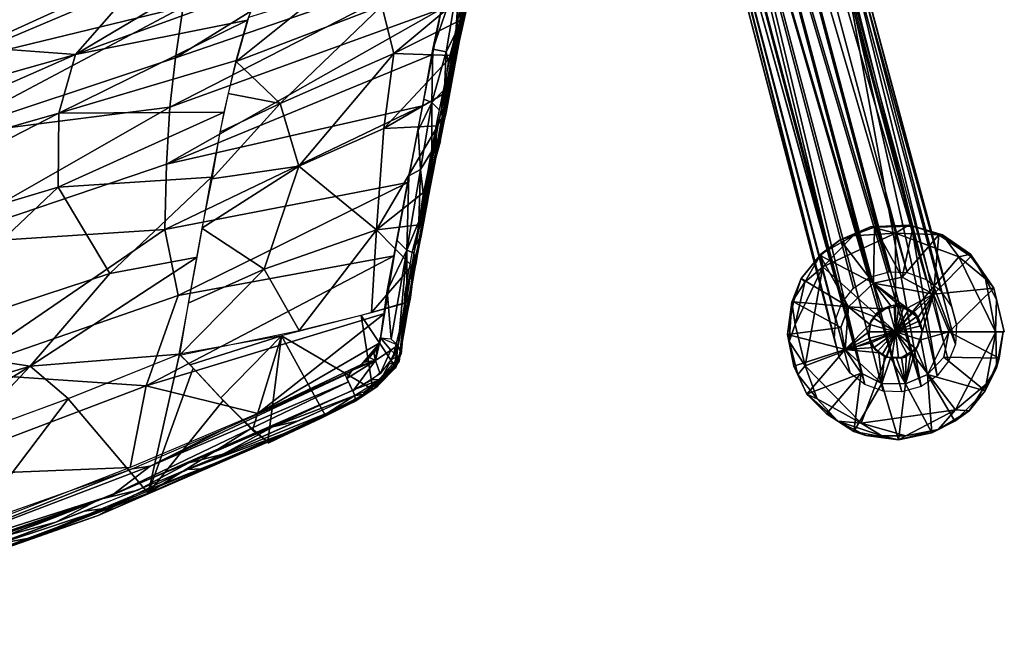
# Model space of a CAD drawing. Extents: x -271 to 271, y -1248 to -693.
# Drawn here: x 159 to 271, y -1228 to -1158 of the extents above; entities that cross this region are included whole.
import ezdxf

# ---------------------------------------------------------------- set-up
doc = ezdxf.new("R2010")
doc.units = 0
doc.header["$MEASUREMENT"] = 0

msp = doc.modelspace()

# ---------------------------------------------------------------- linework, layer by layer
for points in [[(260.07, -1186.91, 591.53), (238.82, -1107.35, 991.23), (237.13, -1108.48, 983.85)], [(262.23, -1187.7, 591.79), (240.62, -1107.35, 996.57), (238.82, -1107.35, 991.23)], [(260.07, -1186.91, 591.53), (262.23, -1187.7, 591.79), (238.82, -1107.35, 991.23)], [(262.23, -1187.7, 591.79), (243.05, -1111.43, 984.71), (240.62, -1107.35, 996.57)], [(255.84, -1187.43, 591.41), (234.96, -1108.83, 983.75), (233.17, -1109.84, 983.83)], [(258.02, -1186.83, 591.4), (237.13, -1108.48, 983.85), (234.96, -1108.83, 983.75)], [(258.02, -1186.83, 591.4), (234.96, -1108.83, 983.75), (255.84, -1187.43, 591.41)], [(258.02, -1186.83, 591.4), (260.07, -1186.91, 591.53), (237.13, -1108.48, 983.85)], [(252.64, -1190.34, 591.8), (233.17, -1109.84, 983.83), (231.83, -1111.26, 984.28)], [(253.98, -1188.68, 591.55), (233.17, -1109.84, 983.83), (252.64, -1190.34, 591.8)], [(255.84, -1187.43, 591.41), (233.17, -1109.84, 983.83), (253.98, -1188.68, 591.55)], [(252.64, -1190.34, 591.8), (231.83, -1111.26, 984.28), (231.17, -1113.21, 984.03)], [(262.23, -1187.7, 591.79), (263.87, -1188.96, 592.13), (243.05, -1111.43, 984.71)], [(265.13, -1190.82, 592.55), (244.26, -1113.34, 985.57), (243.05, -1111.43, 984.71)], [(263.87, -1188.96, 592.13), (265.13, -1190.82, 592.55), (243.05, -1111.43, 984.71)], [(251.79, -1194.54, 592.57), (231.17, -1113.21, 984.03), (231.03, -1115.28, 984.96)], [(251.9, -1192.26, 592.14), (231.17, -1113.21, 984.03), (251.79, -1194.54, 592.57)], [(252.64, -1190.34, 591.8), (231.17, -1113.21, 984.03), (251.9, -1192.26, 592.14)], [(265.13, -1190.82, 592.55), (244.87, -1115.46, 985.75), (244.26, -1113.34, 985.57)], [(252.34, -1196.51, 592.99), (231.03, -1115.28, 984.96), (231.56, -1117.28, 985.73)], [(251.79, -1194.54, 592.57), (231.03, -1115.28, 984.96), (252.34, -1196.51, 592.99)], [(262.43, -1186.7, 647.38), (243.98, -1118.89, 990.2), (244.87, -1115.46, 985.75)], [(265.56, -1195.04, 593.4), (262.43, -1186.7, 647.38), (244.87, -1115.46, 985.75)], [(265.13, -1190.82, 592.55), (265.67, -1192.82, 592.97), (244.87, -1115.46, 985.75)], [(265.67, -1192.82, 592.97), (265.56, -1195.04, 593.4), (244.87, -1115.46, 985.75)], [(252.34, -1196.51, 592.99), (231.56, -1117.28, 985.73), (232.41, -1117.75, 993.97)], [(255.24, -1199.64, 593.75), (232.41, -1117.75, 993.97), (233.97, -1119.18, 994.36)], [(253.58, -1198.36, 593.41), (232.41, -1117.75, 993.97), (255.24, -1199.64, 593.75)], [(252.34, -1196.51, 592.99), (232.41, -1117.75, 993.97), (253.58, -1198.36, 593.41)], [(255.24, -1199.64, 593.75), (233.97, -1119.18, 994.36), (236.14, -1120.18, 995.26)], [(259.46, -1200.49, 594.14), (236.14, -1120.18, 995.26), (238.67, -1122.22, 987.22)], [(257.34, -1200.41, 594.01), (236.14, -1120.18, 995.26), (259.46, -1200.49, 594.14)], [(255.24, -1199.64, 593.75), (236.14, -1120.18, 995.26), (257.34, -1200.41, 594.01)], [(261.66, -1199.88, 594.13), (238.67, -1122.22, 987.22), (240.87, -1121.83, 987.51)], [(261.66, -1199.88, 594.13), (259.46, -1200.49, 594.14), (238.67, -1122.22, 987.22)], [(261.66, -1199.88, 594.13), (240.87, -1121.83, 987.51), (253.11, -1153, 820.67)], [(189.4, -1147.88, 1129.98), (165.46, -1162.1, 1186.44), (186.52, -1154.42, 1181.42)], [(174.19, -1152.14, 1120.97), (165.46, -1162.1, 1186.44), (189.4, -1147.88, 1129.98)], [(179.92, -1150.93, 1185.94), (177.72, -1156.67, 1222.17), (150.96, -1163.18, 1207)], [(151.94, -1157.31, 1166.33), (179.92, -1150.93, 1185.94), (150.96, -1163.18, 1207)], [(195.45, -1150.93, 1229.21), (208.28, -1151.65, 1259.56), (176.84, -1162.48, 1250.35)], [(177.72, -1156.67, 1222.17), (195.45, -1150.93, 1229.21), (176.84, -1162.48, 1250.35)], [(208.24, -1151.49, 1259.57), (209.17, -1152.6, 1264.2), (206.12, -1161.5, 1292.54)], [(154.91, -1157.29, 1117.82), (154.16, -1161.27, 1151.64), (174.19, -1152.14, 1120.97)], [(174.19, -1152.14, 1120.97), (154.16, -1161.27, 1151.64), (165.46, -1162.1, 1186.44)], [(208.28, -1151.65, 1259.56), (207.11, -1156.91, 1278.17), (176.17, -1168.1, 1272.06)], [(176.84, -1162.48, 1250.35), (208.28, -1151.65, 1259.56), (176.17, -1168.1, 1272.06)], [(209.17, -1152.6, 1264.2), (207.62, -1161.79, 1292.65), (206.12, -1161.5, 1292.54)], [(209.17, -1152.6, 1264.2), (208.73, -1159.64, 1284.63), (207.62, -1161.79, 1292.65)], [(209.18, -1156.68, 1274.69), (208.73, -1159.64, 1284.63), (209.17, -1152.6, 1264.2)], [(263.5, -1198.64, 593.99), (253.11, -1153, 820.67), (260.33, -1180.32, 679.3)], [(263.5, -1198.64, 593.99), (261.66, -1199.88, 594.13), (253.11, -1153, 820.67)], [(186.52, -1154.42, 1181.42), (165.46, -1162.1, 1186.44), (185.03, -1158.2, 1207.22)], [(193.04, -1155.42, 1209.83), (183.73, -1162.88, 1233.03), (200.31, -1156.56, 1238.38)], [(193.04, -1155.42, 1209.83), (185.15, -1157.91, 1205.26), (183.73, -1162.88, 1233.03)], [(200.31, -1156.56, 1238.38), (201.67, -1161.98, 1267.55), (209.86, -1155.11, 1258.91)], [(209.86, -1155.11, 1258.91), (201.67, -1161.98, 1267.55), (209.16, -1158.24, 1270.31)], [(210.33, -1155.2, 1262.98), (209.21, -1158.09, 1269.63), (208.25, -1162.94, 1285.23)], [(210.33, -1155.2, 1262.98), (208.25, -1162.94, 1285.23), (209.12, -1160.66, 1281.78)], [(210.33, -1155.2, 1262.98), (209.12, -1160.66, 1281.78), (209.7, -1157.77, 1272.19)], [(177.72, -1156.67, 1222.17), (176.84, -1162.48, 1250.35), (149.91, -1171.44, 1248.28)], [(150.96, -1163.18, 1207), (177.72, -1156.67, 1222.17), (149.91, -1171.44, 1248.28)], [(207.11, -1156.91, 1278.17), (206.06, -1162.11, 1293.83), (175.79, -1174.58, 1292.91)], [(176.17, -1168.1, 1272.06), (207.11, -1156.91, 1278.17), (175.79, -1174.58, 1292.91)], [(183.73, -1162.88, 1233.03), (188.75, -1167.68, 1264.63), (200.31, -1156.56, 1238.38)], [(200.31, -1156.56, 1238.38), (188.75, -1167.68, 1264.63), (201.67, -1161.98, 1267.55)], [(209.19, -1156.98, 1275.82), (209.21, -1158.77, 1279.36), (208.79, -1158.9, 1282.01)], [(209.74, -1156.2, 1270.76), (209.21, -1158.77, 1279.36), (209.19, -1156.98, 1275.82)], [(209.81, -1156.16, 1270.7), (209.37, -1159.03, 1276.34), (209.24, -1158.77, 1279.4)], [(209.91, -1156.52, 1267.77), (209.37, -1159.03, 1276.34), (209.81, -1156.16, 1270.7)], [(185.03, -1158.2, 1207.22), (163.55, -1168.79, 1225.58), (183.73, -1162.8, 1232.81)], [(165.46, -1162.1, 1186.44), (163.55, -1168.79, 1225.58), (185.03, -1158.2, 1207.22)], [(201.67, -1161.98, 1267.55), (208.31, -1162.21, 1283.26), (209.16, -1158.24, 1270.31)], [(209.21, -1158.77, 1279.36), (208.33, -1161.39, 1289.65), (208.79, -1158.9, 1282.01)], [(209.21, -1158.77, 1279.36), (208.62, -1161.59, 1288.03), (208.33, -1161.39, 1289.65)], [(209.24, -1158.77, 1279.4), (208.79, -1161.79, 1285), (208.67, -1161.56, 1288.01)], [(209.37, -1159.03, 1276.34), (208.79, -1161.79, 1285), (209.24, -1158.77, 1279.4)], [(208.73, -1159.64, 1284.63), (207.84, -1162.89, 1293.63), (207.62, -1161.79, 1292.65)], [(154.16, -1161.27, 1151.64), (126.13, -1173.22, 1186.83), (165.46, -1162.1, 1186.44)], [(206.12, -1161.5, 1292.54), (205.99, -1167.57, 1308.79), (205.07, -1167.17, 1307.18)], [(206.12, -1161.5, 1292.54), (207.62, -1161.79, 1292.65), (205.99, -1167.57, 1308.79)], [(208.33, -1161.39, 1289.65), (208.05, -1164.57, 1296.55), (207.57, -1164.85, 1299.24)], [(209.12, -1160.66, 1281.78), (208.25, -1162.94, 1285.23), (207.61, -1168.69, 1304.22)], [(209.12, -1160.66, 1281.78), (207.61, -1168.69, 1304.22), (208.22, -1164.32, 1292.46)], [(208.62, -1161.59, 1288.03), (208.05, -1164.57, 1296.55), (208.33, -1161.39, 1289.65)], [(208.67, -1161.56, 1288.01), (208.2, -1164.72, 1293.56), (208.06, -1164.56, 1296.55)], [(208.79, -1161.79, 1285), (208.2, -1164.72, 1293.56), (208.67, -1161.56, 1288.01)], [(126.13, -1173.22, 1186.83), (125.44, -1179.7, 1223.05), (165.46, -1162.1, 1186.44)], [(165.46, -1162.1, 1186.44), (125.44, -1179.7, 1223.05), (163.55, -1168.79, 1225.58)], [(149.91, -1171.44, 1248.28), (176.84, -1162.48, 1250.35), (176.17, -1168.1, 1272.06)], [(175.79, -1174.58, 1292.91), (206.06, -1162.11, 1293.83), (204.93, -1167.93, 1309.17)], [(188.75, -1167.68, 1264.63), (190.85, -1174.79, 1292.66), (201.67, -1161.98, 1267.55)], [(201.67, -1161.98, 1267.55), (190.85, -1174.79, 1292.66), (200.53, -1170.52, 1295.26)], [(201.67, -1161.98, 1267.55), (200.53, -1170.52, 1295.26), (208.31, -1162.21, 1283.26)], [(208.31, -1162.21, 1283.26), (200.53, -1170.52, 1295.26), (207.46, -1166.51, 1295.61)], [(207.62, -1161.79, 1292.65), (207.44, -1166.08, 1302.7), (205.99, -1167.57, 1308.79)], [(207.62, -1161.79, 1292.65), (207.84, -1162.89, 1293.63), (207.44, -1166.08, 1302.7)], [(163.55, -1168.79, 1225.58), (182.35, -1168.67, 1258.13), (183.73, -1162.8, 1232.81)], [(183.73, -1162.88, 1233.03), (182.84, -1166.54, 1249.73), (188.75, -1167.68, 1264.63)], [(208.25, -1162.94, 1285.23), (207.52, -1166.63, 1295.73), (207.61, -1168.69, 1304.22)], [(207.57, -1164.85, 1299.24), (207.6, -1166.94, 1302.86), (207.11, -1167.25, 1305.5)], [(208.06, -1164.56, 1296.55), (207.6, -1167.74, 1301.74), (207.44, -1167.77, 1305.02)], [(208.05, -1164.57, 1296.55), (207.6, -1166.94, 1302.86), (207.57, -1164.85, 1299.24)], [(208.2, -1164.72, 1293.56), (207.6, -1167.74, 1301.74), (208.06, -1164.56, 1296.55)], [(207.44, -1166.08, 1302.7), (206.83, -1168.38, 1308.18), (205.99, -1167.57, 1308.79)], [(182.84, -1166.54, 1249.73), (181.89, -1170.95, 1266.49), (188.75, -1167.68, 1264.63)], [(200.53, -1170.52, 1295.26), (206.68, -1170.2, 1305.51), (207.46, -1166.51, 1295.61)], [(205.07, -1167.17, 1307.18), (205.99, -1167.57, 1308.79), (204.42, -1170.73, 1315.53)], [(207.61, -1168.69, 1304.22), (207.52, -1166.63, 1295.73), (206.7, -1170.01, 1304.96)], [(207.6, -1166.94, 1302.86), (207.22, -1169.41, 1309.24), (207.11, -1167.25, 1305.5)], [(176.17, -1168.1, 1272.06), (175.79, -1174.58, 1292.91), (148.73, -1183.74, 1290.06)], [(149.91, -1171.44, 1248.28), (176.17, -1168.1, 1272.06), (148.73, -1183.74, 1290.06)], [(175.79, -1174.58, 1292.91), (204.93, -1167.93, 1309.17), (175.62, -1182.02, 1313.11)], [(175.62, -1182.02, 1313.11), (204.93, -1167.93, 1309.17), (203.28, -1176.65, 1328.81)], [(188.75, -1167.68, 1264.63), (180.96, -1176.24, 1283.34), (190.85, -1174.79, 1292.66)], [(188.75, -1167.68, 1264.63), (181.89, -1170.95, 1266.49), (180.96, -1176.24, 1283.34)], [(204.93, -1167.93, 1309.17), (204.09, -1172.21, 1319.31), (203.28, -1176.65, 1328.81)], [(205.99, -1167.57, 1308.79), (204.71, -1175.2, 1326.03), (204.42, -1170.73, 1315.53)], [(205.99, -1167.57, 1308.79), (206, -1173.09, 1319.6), (204.71, -1175.2, 1326.03)], [(205.99, -1167.57, 1308.79), (206.83, -1168.38, 1308.18), (206, -1173.09, 1319.6)], [(207.11, -1167.25, 1305.5), (207.22, -1169.41, 1309.24), (206.6, -1169.63, 1311.32)], [(207.44, -1167.77, 1305.02), (206.92, -1171.28, 1310.61), (206.79, -1171.21, 1313.4)], [(207.6, -1167.74, 1301.74), (206.92, -1171.28, 1310.61), (207.44, -1167.77, 1305.02)], [(125.44, -1179.7, 1223.05), (124.27, -1188.94, 1260.51), (163.55, -1168.79, 1225.58)], [(163.55, -1168.79, 1225.58), (124.27, -1188.94, 1260.51), (163.48, -1177.19, 1263.42)], [(182.35, -1168.67, 1258.13), (163.48, -1177.19, 1263.42), (180.94, -1176.04, 1283.05)], [(163.55, -1168.79, 1225.58), (163.48, -1177.19, 1263.42), (182.35, -1168.67, 1258.13)], [(206.7, -1170.01, 1304.96), (205.56, -1177.04, 1321.04), (207.61, -1168.69, 1304.22)], [(207.61, -1168.69, 1304.22), (205.56, -1177.04, 1321.04), (206.99, -1171.93, 1312.18)], [(207.22, -1169.41, 1309.24), (206.42, -1173.03, 1317.56), (206.6, -1169.63, 1311.32)], [(190.85, -1174.79, 1292.66), (199.68, -1182.03, 1324.9), (200.53, -1170.52, 1295.26)], [(200.53, -1170.52, 1295.26), (199.68, -1182.03, 1324.9), (206.68, -1170.2, 1305.51)], [(206.68, -1170.2, 1305.51), (199.68, -1182.03, 1324.9), (205.29, -1177.62, 1322.67)], [(206.68, -1170.2, 1305.51), (205.29, -1177.62, 1322.67), (205.99, -1174.13, 1314.83)], [(206.7, -1170.01, 1304.96), (206.06, -1173.78, 1313.97), (205.56, -1177.04, 1321.04)], [(206.6, -1169.63, 1311.32), (206.42, -1173.03, 1317.56), (205.85, -1173.72, 1320.79)], [(204.42, -1170.73, 1315.53), (204.71, -1175.2, 1326.03), (203.37, -1175.89, 1327.27)], [(206.79, -1171.21, 1313.4), (206.32, -1174.45, 1318.01), (206.09, -1174.9, 1321.74)], [(206.92, -1171.28, 1310.61), (206.32, -1174.45, 1318.01), (206.79, -1171.21, 1313.4)], [(206.99, -1171.93, 1312.18), (205.56, -1177.04, 1321.04), (205.59, -1176.45, 1322.64)], [(206, -1173.09, 1319.6), (205, -1177.87, 1329.4), (204.71, -1175.2, 1326.03)], [(205.85, -1173.72, 1320.79), (205.52, -1178.65, 1329.72), (204.81, -1180.58, 1334.06)], [(205.85, -1173.72, 1320.79), (204.81, -1180.58, 1334.06), (205, -1178.68, 1331.17)], [(205.92, -1175.8, 1323.66), (205.52, -1178.65, 1329.72), (205.85, -1173.72, 1320.79)], [(206.42, -1173.03, 1317.56), (205.92, -1175.8, 1323.66), (205.85, -1173.72, 1320.79)], [(148.73, -1183.74, 1290.06), (175.79, -1174.58, 1292.91), (175.62, -1182.02, 1313.11)], [(180.96, -1176.24, 1283.34), (179.84, -1181.87, 1299.39), (190.85, -1174.79, 1292.66)], [(190.85, -1174.79, 1292.66), (179.84, -1181.87, 1299.39), (186.92, -1186.51, 1318.93)], [(190.85, -1174.79, 1292.66), (186.92, -1186.51, 1318.93), (199.68, -1182.03, 1324.9)], [(206.09, -1174.9, 1321.74), (205.6, -1178.19, 1326.13), (205.35, -1178.77, 1329.79)], [(206.32, -1174.45, 1318.01), (205.6, -1178.19, 1326.13), (206.09, -1174.9, 1321.74)], [(163.48, -1177.19, 1263.42), (169.35, -1187.01, 1301.87), (180.94, -1176.04, 1283.05)], [(180.94, -1176.04, 1283.05), (169.35, -1187.01, 1301.87), (179.29, -1185.14, 1307.38)], [(203.37, -1175.89, 1327.27), (203.15, -1184.34, 1343.47), (202, -1183.23, 1341.4)], [(204.71, -1175.2, 1326.03), (203.15, -1184.34, 1343.47), (203.37, -1175.89, 1327.27)], [(204.71, -1175.2, 1326.03), (204.53, -1181.1, 1335.9), (203.15, -1184.34, 1343.47)], [(204.71, -1175.2, 1326.03), (205, -1177.87, 1329.4), (204.53, -1181.1, 1335.9)], [(124.27, -1188.94, 1260.51), (144.49, -1195.18, 1299.18), (163.48, -1177.19, 1263.42)], [(163.48, -1177.19, 1263.42), (144.49, -1195.18, 1299.18), (169.35, -1187.01, 1301.87)], [(175.62, -1182.02, 1313.11), (203.28, -1176.65, 1328.81), (177.15, -1189.5, 1331.57)], [(177.15, -1189.5, 1331.57), (203.28, -1176.65, 1328.81), (201.7, -1184.99, 1344.53)], [(205.56, -1177.04, 1321.04), (203.93, -1184.75, 1336.83), (204.17, -1186, 1341.06)], [(205.56, -1177.04, 1321.04), (204.87, -1180.04, 1327.73), (203.93, -1184.75, 1336.83)], [(205.59, -1176.45, 1322.64), (204.17, -1186, 1341.06), (204.79, -1182.85, 1335.46)], [(205.56, -1177.04, 1321.04), (204.17, -1186, 1341.06), (205.59, -1176.45, 1322.64)], [(199.68, -1182.03, 1324.9), (204.55, -1181.49, 1330.63), (205.29, -1177.62, 1322.67)], [(205.6, -1178.19, 1326.13), (205.02, -1181.27, 1332.3), (205.35, -1178.77, 1329.79)], [(205.35, -1178.77, 1329.79), (205.02, -1181.27, 1332.3), (204.58, -1182.91, 1337.69)], [(205.52, -1178.65, 1329.72), (204.79, -1182.72, 1337.5), (204.81, -1180.58, 1334.06)], [(204.81, -1180.58, 1334.06), (204.79, -1182.72, 1337.5), (203.83, -1184.29, 1341.56)], [(263.5, -1198.64, 593.99), (260.33, -1180.32, 679.3), (264.76, -1196.98, 593.74)], [(204.55, -1181.49, 1330.63), (199.68, -1182.03, 1324.9), (203.7, -1186.14, 1339.34)], [(204.53, -1181.1, 1335.9), (203.96, -1184.71, 1342.6), (203.15, -1184.34, 1343.47)], [(205.02, -1181.27, 1332.3), (204.49, -1184.12, 1337.69), (204.58, -1182.91, 1337.69)], [(253.92, -1182.74, 577.78), (255.88, -1181.69, 578.74), (252.46, -1183.2, 579.71)], [(255.88, -1181.69, 578.74), (256.35, -1181.74, 579.83), (252.46, -1183.2, 579.71)], [(252.46, -1183.2, 579.71), (256.35, -1181.74, 579.83), (256.24, -1188.1, 588.49)], [(253.92, -1182.74, 577.78), (258.73, -1182.41, 577.03), (255.88, -1181.69, 578.74)], [(258.73, -1182.41, 577.03), (260.21, -1181.53, 578.33), (255.88, -1181.69, 578.74)], [(255.88, -1181.69, 578.74), (260.21, -1181.53, 578.33), (256.35, -1181.74, 579.83)], [(256.35, -1181.74, 579.83), (259.49, -1187.44, 588.23), (256.24, -1188.1, 588.49)], [(260.21, -1181.53, 578.33), (260.74, -1181.61, 579.68), (256.35, -1181.74, 579.83)], [(256.35, -1181.74, 579.83), (260.74, -1181.61, 579.68), (259.49, -1187.44, 588.23)], [(258.73, -1182.41, 577.03), (264.09, -1182.63, 578.52), (260.21, -1181.53, 578.33)], [(260.74, -1181.61, 579.68), (263.66, -1182.62, 579.86), (259.49, -1187.44, 588.23)], [(260.21, -1181.53, 578.33), (264.09, -1182.63, 578.52), (260.74, -1181.61, 579.68)], [(260.74, -1181.61, 579.68), (264.09, -1182.63, 578.52), (263.66, -1182.62, 579.86)], [(148.73, -1183.74, 1290.06), (175.62, -1182.02, 1313.11), (151.77, -1198.3, 1328.91)], [(175.62, -1182.02, 1313.11), (177.15, -1189.5, 1331.57), (151.77, -1198.3, 1328.91)], [(179.84, -1181.87, 1299.39), (178.28, -1190.4, 1319.27), (186.92, -1186.51, 1318.93)], [(186.92, -1186.51, 1318.93), (190.88, -1193.48, 1338.75), (199.68, -1182.03, 1324.9)], [(199.68, -1182.03, 1324.9), (190.88, -1193.48, 1338.75), (199.13, -1191.43, 1343.99)], [(199.68, -1182.03, 1324.9), (199.13, -1191.43, 1343.99), (203.7, -1186.14, 1339.34)], [(204.79, -1182.72, 1337.5), (202.92, -1189.31, 1350.3), (203.83, -1184.29, 1341.56)], [(204.79, -1182.72, 1337.5), (203.98, -1186.29, 1343.66), (202.92, -1189.31, 1350.3)], [(250.48, -1186.27, 577.02), (253.92, -1182.74, 577.78), (250.3, -1184.78, 578.45)], [(250.3, -1184.78, 578.45), (253.92, -1182.74, 577.78), (252.46, -1183.2, 579.71)], [(258.73, -1193.66, 577.02), (258.73, -1182.41, 577.03), (250.48, -1186.27, 577.02)], [(250.48, -1186.27, 577.02), (258.73, -1182.41, 577.03), (253.92, -1182.74, 577.78)], [(258.73, -1182.41, 577.03), (265.93, -1185.12, 577.04), (264.09, -1182.63, 578.52)], [(258.73, -1193.66, 577.02), (265.93, -1185.12, 577.04), (258.73, -1182.41, 577.03)], [(263.66, -1182.62, 579.86), (263.06, -1189.37, 588.49), (259.49, -1187.44, 588.23)], [(267.33, -1185.07, 579.81), (263.06, -1189.37, 588.49), (263.66, -1182.62, 579.86)], [(264.09, -1182.63, 578.52), (267.33, -1185.07, 579.81), (263.66, -1182.62, 579.86)], [(265.93, -1185.12, 577.04), (267.27, -1184.83, 578.73), (264.09, -1182.63, 578.52)], [(267.27, -1184.83, 578.73), (267.33, -1185.07, 579.81), (264.09, -1182.63, 578.52)], [(202, -1183.23, 1341.4), (203.15, -1184.34, 1343.47), (200.92, -1188.97, 1351.65)], [(204.58, -1182.91, 1337.69), (203.84, -1187.72, 1344.1), (203.79, -1187.38, 1345.54)], [(204.49, -1184.12, 1337.69), (203.84, -1187.72, 1344.1), (204.58, -1182.91, 1337.69)], [(252.46, -1183.2, 579.71), (256.24, -1188.1, 588.49), (250.17, -1184.96, 579.72)], [(250.3, -1184.78, 578.45), (252.46, -1183.2, 579.71), (250.17, -1184.96, 579.72)], [(179.29, -1185.14, 1307.38), (160.29, -1197.54, 1319.21), (177.26, -1196.19, 1330.85)], [(169.35, -1187.01, 1301.87), (160.29, -1197.54, 1319.21), (179.29, -1185.14, 1307.38)], [(177.15, -1189.5, 1331.57), (201.7, -1184.99, 1344.53), (173.49, -1199.79, 1348.04)], [(201.7, -1184.99, 1344.53), (200.6, -1191.56, 1355.37), (173.49, -1199.79, 1348.04)], [(203.15, -1184.34, 1343.47), (201.36, -1194.5, 1359.79), (200.92, -1188.97, 1351.65)], [(203.15, -1184.34, 1343.47), (202.16, -1195.19, 1359.4), (201.36, -1194.5, 1359.79)], [(203.15, -1184.34, 1343.47), (203.16, -1189.82, 1351.31), (202.16, -1195.19, 1359.4)], [(203.93, -1184.75, 1336.83), (202.85, -1190.28, 1346.7), (203.55, -1189.55, 1347.2)], [(203.96, -1184.71, 1342.6), (203.16, -1189.82, 1351.31), (203.15, -1184.34, 1343.47)], [(203.93, -1184.75, 1336.83), (203.55, -1189.55, 1347.2), (204.17, -1186, 1341.06)], [(248.42, -1188, 577.6), (250.3, -1184.78, 578.45), (248, -1187.57, 579.43)], [(248, -1187.57, 579.43), (250.3, -1184.78, 578.45), (250.17, -1184.96, 579.72)], [(248, -1187.57, 579.43), (250.17, -1184.96, 579.72), (253.41, -1190.79, 588.49)], [(250.48, -1186.27, 577.02), (250.3, -1184.78, 578.45), (248.42, -1188, 577.6)], [(250.17, -1184.96, 579.72), (256.24, -1188.1, 588.49), (253.41, -1190.79, 588.49)], [(258.73, -1193.66, 577.02), (270.11, -1193.66, 577.05), (265.93, -1185.12, 577.04)], [(267.33, -1185.07, 579.81), (269.92, -1188.68, 579.65), (263.06, -1189.37, 588.49)], [(268.99, -1187.63, 577.78), (267.27, -1184.83, 578.73), (265.93, -1185.12, 577.04)], [(265.93, -1185.12, 577.04), (270.11, -1193.66, 577.05), (268.99, -1187.63, 577.78)], [(268.99, -1187.63, 577.78), (269.92, -1188.68, 579.65), (267.27, -1184.83, 578.73)], [(269.92, -1188.68, 579.65), (267.33, -1185.07, 579.81), (267.27, -1184.83, 578.73)], [(203.7, -1186.14, 1339.34), (199.13, -1191.43, 1343.99), (202.95, -1190.37, 1346.65)], [(144.49, -1195.18, 1299.18), (160.29, -1197.54, 1319.21), (169.35, -1187.01, 1301.87)], [(186.92, -1186.51, 1318.93), (177.3, -1196.29, 1330.82), (190.88, -1193.48, 1338.75)], [(186.92, -1186.51, 1318.93), (178.28, -1190.4, 1319.27), (177.3, -1196.29, 1330.82)], [(203.98, -1186.29, 1343.66), (203.55, -1189.73, 1349.59), (202.92, -1189.31, 1350.3)], [(203.84, -1187.72, 1344.1), (203.02, -1192.51, 1352.21), (203.79, -1187.38, 1345.54)], [(203.79, -1187.38, 1345.54), (203.02, -1192.51, 1352.21), (203.19, -1190.92, 1351.39)], [(250.48, -1186.27, 577.02), (248.42, -1188, 577.6), (247.34, -1192.82, 577.3)], [(248.45, -1197.53, 577.03), (250.48, -1186.27, 577.02), (247.34, -1192.82, 577.3)], [(258.73, -1193.66, 577.02), (250.48, -1186.27, 577.02), (248.45, -1197.53, 577.03)], [(265.56, -1195.04, 593.4), (264.78, -1197.04, 593.74), (262.43, -1186.7, 647.38)], [(248.42, -1188, 577.6), (248, -1187.57, 579.43), (246.95, -1190.29, 578.49)], [(246.95, -1190.29, 578.49), (248, -1187.57, 579.43), (247.12, -1190.24, 579.84)], [(247.34, -1192.82, 577.3), (248.42, -1188, 577.6), (246.95, -1190.29, 578.49)], [(248, -1187.57, 579.43), (253.41, -1190.79, 588.49), (247.12, -1190.24, 579.84)], [(256.24, -1188.1, 588.49), (257.25, -1191.03, 588.52), (253.41, -1190.79, 588.49)], [(259.49, -1187.44, 588.23), (263.06, -1189.37, 588.49), (256.24, -1188.1, 588.49)], [(256.24, -1188.1, 588.49), (263.06, -1189.37, 588.49), (260.06, -1190.97, 588.52)], [(256.24, -1188.1, 588.49), (260.06, -1190.97, 588.52), (259.23, -1190.69, 588.52)], [(256.24, -1188.1, 588.49), (259.23, -1190.69, 588.52), (258.2, -1190.7, 588.52)], [(256.24, -1188.1, 588.49), (258.2, -1190.7, 588.52), (257.25, -1191.03, 588.52)], [(270.11, -1193.66, 577.05), (270.22, -1189.96, 578.19), (268.99, -1187.63, 577.78)], [(270.22, -1189.96, 578.19), (269.92, -1188.68, 579.65), (268.99, -1187.63, 577.78)], [(151.77, -1198.3, 1328.91), (177.15, -1189.5, 1331.57), (173.49, -1199.79, 1348.04)], [(200.92, -1188.97, 1351.65), (201.36, -1194.5, 1359.79), (200.14, -1194.37, 1359.75)], [(203.05, -1190.47, 1346.61), (202.76, -1193.76, 1354.39), (203.4, -1189.52, 1347.21)], [(202.92, -1189.31, 1350.3), (203.55, -1189.73, 1349.59), (202.86, -1191.62, 1354.15)], [(263.06, -1189.37, 588.49), (260.74, -1191.43, 588.52), (260.06, -1190.97, 588.52)], [(263.06, -1189.37, 588.49), (261.27, -1192.06, 588.52), (260.74, -1191.43, 588.52)], [(263.06, -1189.37, 588.49), (261.57, -1192.69, 588.52), (261.27, -1192.06, 588.52)], [(263.06, -1189.37, 588.49), (261.76, -1193.66, 588.52), (261.57, -1192.69, 588.52)], [(264.86, -1193.66, 588.48), (261.76, -1193.66, 588.52), (263.06, -1189.37, 588.49)], [(269.92, -1188.68, 579.65), (264.86, -1193.66, 588.48), (263.06, -1189.37, 588.49)], [(269.92, -1188.68, 579.65), (271.12, -1193.66, 579.44), (264.86, -1193.66, 588.48)], [(270.22, -1189.96, 578.19), (271.12, -1193.66, 579.44), (269.92, -1188.68, 579.65)], [(197.97, -1191.79, 1343.16), (201.73, -1197.46, 1358.77), (202.93, -1190.35, 1346.66)], [(203.05, -1190.47, 1346.61), (201.49, -1196.76, 1358.1), (202.52, -1196.19, 1358.55)], [(203.05, -1190.47, 1346.61), (202.52, -1196.19, 1358.55), (202.76, -1193.76, 1354.39)], [(203.55, -1189.73, 1349.59), (202.8, -1193.34, 1355.22), (202.86, -1191.62, 1354.15)], [(246.45, -1193.94, 579.64), (247.12, -1190.24, 579.84), (252.51, -1193.16, 588.21)], [(246.95, -1190.29, 578.49), (247.12, -1190.24, 579.84), (246.45, -1193.94, 579.64)], [(246.66, -1194.74, 578.22), (246.95, -1190.29, 578.49), (246.45, -1193.94, 579.64)], [(247.34, -1192.82, 577.3), (246.95, -1190.29, 578.49), (246.66, -1194.74, 578.22)], [(247.12, -1190.24, 579.84), (253.41, -1190.79, 588.49), (252.51, -1193.16, 588.21)], [(257, -1191.13, 588.52), (258.57, -1190.6, 597.77), (256.93, -1191.22, 597.77)], [(257, -1191.13, 588.52), (259.38, -1190.65, 588.52), (258.57, -1190.6, 597.77)], [(258.73, -1193.66, 597.77), (257.94, -1190.76, 597.77), (258.59, -1190.66, 597.77)], [(259.38, -1190.65, 588.52), (260.89, -1191.44, 597.77), (258.57, -1190.6, 597.77)], [(258.73, -1193.66, 597.77), (258.59, -1190.66, 597.77), (259.14, -1190.69, 597.77)], [(258.73, -1193.66, 597.77), (259.14, -1190.69, 597.77), (259.7, -1190.82, 597.77)], [(261.31, -1192.02, 588.52), (260.89, -1191.44, 597.77), (259.38, -1190.65, 588.52)], [(270.11, -1193.66, 577.05), (271.12, -1193.66, 579.44), (270.22, -1189.96, 578.19)], [(173.49, -1199.79, 1348.04), (200.6, -1191.56, 1355.37), (186.19, -1202.92, 1362.67)], [(200.6, -1191.56, 1355.37), (200.09, -1194.9, 1360.37), (186.19, -1202.92, 1362.67)], [(188.9, -1194.09, 1337.46), (199.27, -1200.2, 1361.28), (197.97, -1191.79, 1343.16)], [(197.97, -1191.79, 1343.16), (199.27, -1200.2, 1361.28), (201.73, -1197.46, 1358.77)], [(202.86, -1191.62, 1354.15), (202.4, -1195.84, 1358.99), (202.11, -1195.22, 1359.38)], [(202.8, -1193.34, 1355.22), (202.4, -1195.84, 1358.99), (202.86, -1191.62, 1354.15)], [(203.19, -1190.92, 1351.39), (203.02, -1192.51, 1352.21), (202.8, -1193.34, 1355.22)], [(252.51, -1193.16, 588.21), (253.41, -1190.79, 588.49), (253.01, -1195.66, 588.48)], [(253.41, -1190.79, 588.49), (255.83, -1192.81, 588.52), (253.01, -1195.66, 588.48)], [(253.41, -1190.79, 588.49), (256.28, -1191.89, 588.52), (255.83, -1192.81, 588.52)], [(253.41, -1190.79, 588.49), (257.25, -1191.03, 588.52), (256.28, -1191.89, 588.52)], [(255.81, -1192.77, 588.52), (257, -1191.13, 588.52), (255.93, -1192.43, 597.77)], [(257, -1191.13, 588.52), (256.93, -1191.22, 597.77), (255.93, -1192.43, 597.77)], [(258.73, -1193.66, 597.77), (256.19, -1192.04, 597.77), (257.94, -1190.76, 597.77)], [(256.19, -1192.04, 597.77), (257.21, -1191.07, 597.77), (257.94, -1190.76, 597.77)], [(256.19, -1192.04, 597.77), (256.71, -1191.43, 597.77), (257.21, -1191.07, 597.77)], [(258.73, -1193.66, 597.77), (259.7, -1190.82, 597.77), (260.24, -1191.07, 597.77)], [(258.73, -1193.66, 597.77), (260.24, -1191.07, 597.77), (260.74, -1191.43, 597.77)], [(258.73, -1193.66, 597.77), (260.74, -1191.43, 597.77), (261.15, -1191.89, 597.77)], [(261.31, -1192.02, 588.52), (261.81, -1193.66, 597.77), (260.89, -1191.44, 597.77)], [(203.02, -1192.51, 1352.21), (202.4, -1196.16, 1358.55), (202.4, -1195.84, 1358.99)], [(203.02, -1192.51, 1352.21), (202.4, -1195.84, 1358.99), (202.8, -1193.34, 1355.22)], [(247.34, -1192.82, 577.3), (246.66, -1194.74, 578.22), (248.45, -1197.53, 577.03)], [(253.01, -1195.66, 588.48), (255.83, -1192.81, 588.52), (255.71, -1193.66, 588.52)], [(258.73, -1193.66, 597.77), (255.71, -1193.66, 597.77), (255.83, -1192.81, 597.77)], [(255.81, -1192.77, 588.52), (255.93, -1192.43, 597.77), (255.72, -1193.99, 597.77)], [(255.77, -1194.28, 588.52), (255.81, -1192.77, 588.52), (255.72, -1193.99, 597.77)], [(258.73, -1193.66, 597.77), (255.83, -1192.81, 597.77), (256.19, -1192.04, 597.77)], [(258.73, -1193.66, 597.77), (261.15, -1191.89, 597.77), (261.46, -1192.41, 597.77)], [(258.73, -1193.66, 597.77), (261.46, -1192.41, 597.77), (261.65, -1192.97, 597.77)], [(258.73, -1193.66, 597.77), (261.65, -1192.97, 597.77), (261.73, -1193.66, 597.77)], [(261.77, -1193.66, 588.52), (261.81, -1193.66, 597.77), (261.31, -1192.02, 588.52)], [(177.26, -1196.19, 1330.85), (178.48, -1197.39, 1334.34), (188.9, -1194.09, 1337.46)], [(188.9, -1194.09, 1337.46), (178.48, -1197.39, 1334.34), (181.97, -1201.16, 1345.22)], [(188.9, -1194.09, 1337.46), (181.97, -1201.16, 1345.22), (185.58, -1204.82, 1355.83)], [(188.9, -1194.09, 1337.46), (185.58, -1204.82, 1355.83), (187.32, -1206.17, 1360.69)], [(188.9, -1194.09, 1337.46), (187.32, -1206.17, 1360.69), (193.86, -1203.11, 1361.07)], [(188.9, -1194.09, 1337.46), (193.86, -1203.11, 1361.07), (199.27, -1200.2, 1361.28)], [(246.45, -1193.94, 579.64), (252.51, -1193.16, 588.21), (253.01, -1195.66, 588.48)], [(247.17, -1197.55, 579.67), (246.45, -1193.94, 579.64), (253.01, -1195.66, 588.48)], [(247.62, -1198.5, 578.16), (246.66, -1194.74, 578.22), (246.45, -1193.94, 579.64)], [(247.62, -1198.5, 578.16), (246.45, -1193.94, 579.64), (247.17, -1197.55, 579.67)], [(258.73, -1193.66, 577.02), (248.45, -1197.53, 577.03), (254.82, -1204.04, 577.02)], [(253.01, -1195.66, 588.48), (255.71, -1193.66, 588.52), (255.8, -1194.35, 588.52)], [(258.73, -1193.66, 577.02), (254.82, -1204.04, 577.02), (265.57, -1202.51, 577.03)], [(255.8, -1194.35, 597.77), (255.71, -1193.66, 597.77), (258.73, -1193.66, 597.77)], [(255.77, -1194.28, 588.52), (255.72, -1193.99, 597.77), (256.18, -1195.31, 597.77)], [(255.99, -1194.91, 597.77), (255.8, -1194.35, 597.77), (258.73, -1193.66, 597.77)], [(256.3, -1195.43, 597.77), (255.99, -1194.91, 597.77), (258.73, -1193.66, 597.77)], [(256.71, -1195.89, 597.77), (256.3, -1195.43, 597.77), (258.73, -1193.66, 597.77)], [(257.21, -1196.25, 597.77), (256.71, -1195.89, 597.77), (258.73, -1193.66, 597.77)], [(257.75, -1196.5, 597.77), (257.21, -1196.25, 597.77), (258.73, -1193.66, 597.77)], [(258.31, -1196.64, 597.77), (257.75, -1196.5, 597.77), (258.73, -1193.66, 597.77)], [(259.09, -1196.65, 597.77), (258.31, -1196.64, 597.77), (258.73, -1193.66, 597.77)], [(259.09, -1196.65, 597.77), (258.73, -1193.66, 597.77), (260.13, -1196.33, 597.77)], [(261.05, -1195.59, 597.77), (260.13, -1196.33, 597.77), (258.73, -1193.66, 597.77)], [(261.05, -1195.59, 597.77), (258.73, -1193.66, 597.77), (261.61, -1194.55, 597.77)], [(261.61, -1194.55, 597.77), (258.73, -1193.66, 597.77), (261.73, -1193.66, 597.77)], [(258.73, -1193.66, 577.02), (265.57, -1202.51, 577.03), (270.17, -1193.66, 577.07)], [(261.79, -1193.66, 588.52), (261.11, -1195.58, 588.52), (261.29, -1195.27, 597.77)], [(261.79, -1193.66, 588.52), (261.29, -1195.27, 597.77), (261.78, -1193.66, 597.77)], [(264.8, -1193.66, 588.48), (262.4, -1198.51, 588.48), (261.62, -1194.54, 588.52)], [(264.8, -1193.66, 588.48), (261.62, -1194.54, 588.52), (261.73, -1193.66, 588.52)], [(264.23, -1196.53, 588.25), (262.4, -1198.51, 588.48), (264.8, -1193.66, 588.48)], [(270.54, -1196.64, 579.74), (264.23, -1196.53, 588.25), (264.8, -1193.66, 588.48)], [(271, -1193.66, 579.59), (270.54, -1196.64, 579.74), (264.8, -1193.66, 588.48)], [(270.17, -1193.66, 577.07), (265.57, -1202.51, 577.03), (269.06, -1199.6, 577.82)], [(270.17, -1193.66, 577.07), (269.06, -1199.6, 577.82), (270.23, -1197.73, 578.4)], [(270.23, -1197.73, 578.4), (271, -1193.66, 579.59), (270.17, -1193.66, 577.07)], [(270.23, -1197.73, 578.4), (270.54, -1196.64, 579.74), (271, -1193.66, 579.59)], [(144.49, -1195.18, 1299.18), (136.98, -1204.65, 1316.66), (160.29, -1197.54, 1319.21)], [(186.19, -1202.92, 1362.67), (200.09, -1194.9, 1360.37), (197.99, -1197.36, 1362.65)], [(200.09, -1194.9, 1360.37), (198.89, -1196.57, 1362.1), (197.99, -1197.36, 1362.65)], [(200.09, -1194.9, 1360.37), (199.38, -1196.03, 1361.62), (198.89, -1196.57, 1362.1)], [(200.13, -1194.29, 1359.8), (199.59, -1196.92, 1362.75), (200.02, -1194.94, 1360.41)], [(200.13, -1194.29, 1359.8), (201.32, -1195.74, 1361.18), (199.59, -1196.92, 1362.75)], [(200.02, -1194.94, 1360.41), (199.59, -1196.92, 1362.75), (199.76, -1195.48, 1361.05)], [(202.18, -1195.18, 1359.42), (201.32, -1195.74, 1361.18), (200.13, -1194.29, 1359.8)], [(202.13, -1195.22, 1359.39), (201.93, -1197.15, 1360.74), (201.13, -1197.27, 1361.89)], [(202.18, -1195.18, 1359.42), (201.83, -1196.18, 1360.7), (201.32, -1195.74, 1361.18)], [(202.43, -1195.83, 1359), (201.93, -1197.15, 1360.74), (202.13, -1195.22, 1359.39)], [(248.45, -1197.53, 577.03), (246.66, -1194.74, 578.22), (247.62, -1198.5, 578.16)], [(253.01, -1195.66, 588.48), (255.8, -1194.35, 588.52), (255.99, -1194.91, 588.52)], [(253.01, -1195.66, 588.48), (255.99, -1194.91, 588.52), (256.3, -1195.44, 588.52)], [(256.45, -1195.68, 588.52), (255.77, -1194.28, 588.52), (256.18, -1195.31, 597.77)], [(262.4, -1198.51, 588.48), (261.04, -1195.59, 588.52), (261.62, -1194.54, 588.52)], [(160.29, -1197.54, 1319.21), (164.62, -1201.23, 1330.69), (177.26, -1196.19, 1330.85)], [(164.61, -1201.25, 1330.68), (173.72, -1212, 1360.19), (177.27, -1196.19, 1330.85)], [(177.27, -1196.19, 1330.85), (173.72, -1212, 1360.19), (178.85, -1197.78, 1335.49)], [(199.38, -1196.03, 1361.62), (199.59, -1196.92, 1362.75), (198.89, -1196.57, 1362.1)], [(199.76, -1195.48, 1361.05), (199.59, -1196.92, 1362.75), (199.38, -1196.03, 1361.62)], [(201.32, -1195.74, 1361.18), (200.13, -1198.43, 1362.97), (199.59, -1196.92, 1362.75)], [(201.83, -1196.18, 1360.7), (200.13, -1198.43, 1362.97), (201.32, -1195.74, 1361.18)], [(201.87, -1197.05, 1357.98), (201.9, -1197.7, 1360.48), (202.45, -1196.17, 1358.55)], [(202.45, -1196.17, 1358.55), (201.9, -1197.7, 1360.48), (202.19, -1196.77, 1359.44)], [(202.4, -1196.16, 1358.55), (202.26, -1196.99, 1359.7), (202.4, -1195.84, 1358.99)], [(202.4, -1195.84, 1358.99), (202.26, -1196.99, 1359.7), (202.28, -1196.49, 1359.94)], [(248.64, -1200.72, 579.54), (247.17, -1197.55, 579.67), (253.01, -1195.66, 588.48)], [(248.64, -1200.72, 579.54), (253.01, -1195.66, 588.48), (254.83, -1198.35, 588.41)], [(253.01, -1195.66, 588.48), (256.3, -1195.44, 588.52), (256.85, -1196.02, 588.52)], [(257.2, -1199.54, 588.48), (253.01, -1195.66, 588.48), (256.85, -1196.02, 588.52)], [(254.83, -1198.35, 588.41), (253.01, -1195.66, 588.48), (257.2, -1199.54, 588.48)], [(256.45, -1195.68, 588.52), (256.18, -1195.31, 597.77), (257.62, -1196.53, 597.77)], [(257.81, -1196.54, 588.52), (256.45, -1195.68, 588.52), (257.62, -1196.53, 597.77)], [(257.2, -1199.54, 588.48), (256.85, -1196.02, 588.52), (257.48, -1196.39, 588.52)], [(259.3, -1196.66, 588.52), (259.84, -1196.52, 597.77), (261.11, -1195.58, 588.52)], [(261.11, -1195.58, 588.52), (259.84, -1196.52, 597.77), (261.29, -1195.27, 597.77)], [(262.4, -1198.51, 588.48), (259.87, -1199.57, 588.49), (261.04, -1195.59, 588.52)], [(259.87, -1199.57, 588.49), (260.5, -1196.09, 588.52), (261.04, -1195.59, 588.52)], [(259.87, -1199.57, 588.49), (259.97, -1196.39, 588.52), (260.5, -1196.09, 588.52)], [(197.99, -1197.36, 1362.65), (196.58, -1198.29, 1362.95), (186.19, -1202.92, 1362.67)], [(199.59, -1196.92, 1362.75), (196.34, -1198.95, 1363.57), (196.9, -1198.04, 1362.93)], [(199.59, -1196.92, 1362.75), (197.01, -1200.41, 1363.77), (196.34, -1198.95, 1363.57)], [(199.59, -1196.92, 1362.75), (196.9, -1198.04, 1362.93), (197.64, -1197.6, 1362.76)], [(200.13, -1198.43, 1362.97), (197.01, -1200.41, 1363.77), (199.59, -1196.92, 1362.75)], [(198.3, -1197.1, 1362.49), (199.59, -1196.92, 1362.75), (197.64, -1197.6, 1362.76)], [(198.89, -1196.57, 1362.1), (199.59, -1196.92, 1362.75), (198.3, -1197.1, 1362.49)], [(201.13, -1197.27, 1361.89), (200.2, -1199.08, 1362.5), (199.19, -1199.09, 1363.29)], [(201.73, -1197.46, 1358.77), (199.27, -1200.2, 1361.28), (200.8, -1198.73, 1360.3)], [(201.93, -1197.15, 1360.74), (200.2, -1199.08, 1362.5), (201.13, -1197.27, 1361.89)], [(202.28, -1196.49, 1359.94), (201.63, -1197.89, 1360.69), (200.98, -1197.98, 1361.66)], [(201.87, -1197.05, 1357.98), (201.59, -1197.64, 1358.99), (201.9, -1197.7, 1360.48)], [(202.26, -1196.99, 1359.7), (201.63, -1197.89, 1360.69), (202.28, -1196.49, 1359.94)], [(257.2, -1199.54, 588.48), (257.48, -1196.39, 588.52), (258.16, -1196.62, 588.52)], [(257.2, -1199.54, 588.48), (258.16, -1196.62, 588.52), (259.87, -1199.57, 588.49)], [(259.3, -1196.66, 588.52), (257.62, -1196.53, 597.77), (259.84, -1196.52, 597.77)], [(259.3, -1196.66, 588.52), (257.81, -1196.54, 588.52), (257.62, -1196.53, 597.77)], [(259.87, -1199.57, 588.49), (258.16, -1196.62, 588.52), (258.86, -1196.66, 588.52)], [(259.87, -1199.57, 588.49), (258.86, -1196.66, 588.52), (259.42, -1196.58, 588.52)], [(259.87, -1199.57, 588.49), (259.42, -1196.58, 588.52), (259.97, -1196.39, 588.52)], [(268.96, -1200.37, 579.67), (262.4, -1198.51, 588.48), (264.23, -1196.53, 588.25)], [(268.96, -1200.37, 579.67), (264.23, -1196.53, 588.25), (270.54, -1196.64, 579.74)], [(270.54, -1196.64, 579.74), (270.23, -1197.73, 578.4), (268.96, -1200.37, 579.67)], [(136.98, -1204.65, 1316.66), (140.51, -1209.79, 1330.19), (160.29, -1197.54, 1319.21)], [(160.29, -1197.54, 1319.21), (140.51, -1209.79, 1330.19), (152.67, -1205.62, 1330.47)], [(151.77, -1198.3, 1328.91), (173.49, -1199.79, 1348.04), (146.32, -1210.11, 1347.81)], [(160.29, -1197.54, 1319.21), (152.67, -1205.62, 1330.47), (164.62, -1201.23, 1330.69)], [(178.85, -1197.78, 1335.49), (173.72, -1212, 1360.19), (182.27, -1201.47, 1346.11)], [(173.96, -1208.94, 1362.77), (196.15, -1198.52, 1362.98), (196.5, -1199.32, 1363.72)], [(182.5, -1204.65, 1362.42), (196.15, -1198.52, 1362.98), (173.96, -1208.94, 1362.77)], [(196.9, -1198.04, 1362.93), (196.34, -1198.95, 1363.57), (196.12, -1198.43, 1362.97)], [(199.86, -1199.47, 1361.99), (199.58, -1199.49, 1362.75), (200.98, -1197.98, 1361.66)], [(201.9, -1197.7, 1360.48), (200.83, -1198.78, 1360.28), (199.73, -1199.92, 1362.23)], [(201.9, -1197.7, 1360.48), (199.73, -1199.92, 1362.23), (200.92, -1198.62, 1361.39)], [(201.03, -1198.5, 1361.27), (199.86, -1199.47, 1361.99), (200.98, -1197.98, 1361.66)], [(201.9, -1197.7, 1360.48), (201.26, -1198.18, 1359.69), (200.83, -1198.78, 1360.28)], [(201.63, -1197.89, 1360.69), (201.03, -1198.5, 1361.27), (200.98, -1197.98, 1361.66)], [(201.59, -1197.64, 1358.99), (201.26, -1198.18, 1359.69), (201.9, -1197.7, 1360.48)], [(247.62, -1198.5, 578.16), (247.17, -1197.55, 579.67), (248.64, -1200.72, 579.54)], [(248.45, -1197.53, 577.03), (247.62, -1198.5, 578.16), (249.82, -1201.27, 577.59)], [(249.82, -1201.27, 577.59), (247.62, -1198.5, 578.16), (248.64, -1200.72, 579.54)], [(248.45, -1197.53, 577.03), (249.82, -1201.27, 577.59), (254.82, -1204.04, 577.02)], [(248.64, -1200.72, 579.54), (254.83, -1198.35, 588.41), (250.88, -1202.99, 579.68)], [(250.88, -1202.99, 579.68), (254.83, -1198.35, 588.41), (254.02, -1204.97, 579.72)], [(254.02, -1204.97, 579.72), (254.83, -1198.35, 588.41), (257.2, -1199.54, 588.48)], [(262.89, -1205.12, 579.71), (259.87, -1199.57, 588.49), (262.4, -1198.51, 588.48)], [(262.89, -1205.12, 579.71), (262.4, -1198.51, 588.48), (265.49, -1203.82, 579.72)], [(268.96, -1200.37, 579.67), (265.49, -1203.82, 579.72), (262.4, -1198.51, 588.48)], [(269.06, -1199.6, 577.82), (268.96, -1200.37, 579.67), (270.23, -1197.73, 578.4)], [(173.96, -1208.94, 1362.77), (196.5, -1199.32, 1363.72), (169.62, -1212.23, 1362.63)], [(169.62, -1212.23, 1362.63), (196.5, -1199.32, 1363.72), (196.97, -1200.32, 1363.56)], [(200.2, -1199.08, 1362.5), (196.96, -1200.3, 1363.51), (199.19, -1199.09, 1363.29)], [(200.2, -1199.08, 1362.5), (197.24, -1200.87, 1363.14), (196.96, -1200.3, 1363.51)], [(199.86, -1199.47, 1361.99), (198.22, -1200.77, 1362.51), (199.58, -1199.49, 1362.75)], [(198.22, -1200.77, 1362.51), (198.33, -1200.43, 1363.15), (199.58, -1199.49, 1362.75)], [(200.24, -1199.35, 1360.78), (199.42, -1200.09, 1361.2), (199.73, -1199.92, 1362.23)], [(200.83, -1198.78, 1360.28), (200.24, -1199.35, 1360.78), (199.73, -1199.92, 1362.23)], [(254.02, -1204.97, 579.72), (257.2, -1199.54, 588.48), (259.09, -1205.94, 579.59)], [(259.09, -1205.94, 579.59), (257.2, -1199.54, 588.48), (259.87, -1199.57, 588.49)], [(262.89, -1205.12, 579.71), (259.09, -1205.94, 579.59), (259.87, -1199.57, 588.49)], [(265.57, -1202.51, 577.03), (267.12, -1202.62, 578.7), (269.06, -1199.6, 577.82)], [(269.06, -1199.6, 577.82), (267.12, -1202.62, 578.7), (268.96, -1200.37, 579.67)], [(173.49, -1199.79, 1348.04), (171.66, -1209.08, 1362.15), (146.32, -1210.11, 1347.81)], [(181.41, -1207.18, 1362.73), (169.62, -1212.23, 1362.63), (196.97, -1200.32, 1363.56)], [(173.49, -1199.79, 1348.04), (186.19, -1202.92, 1362.67), (171.66, -1209.08, 1362.15)], [(197.24, -1200.87, 1363.15), (187.89, -1204.45, 1363.26), (196.96, -1200.3, 1363.51)], [(193.86, -1203.11, 1361.07), (197.56, -1201.22, 1361.43), (199.27, -1200.2, 1361.28)], [(198.22, -1200.77, 1362.51), (197.24, -1200.87, 1363.15), (198.33, -1200.43, 1363.15)], [(198.22, -1200.77, 1362.51), (197.27, -1201.3, 1362.54), (197.24, -1200.87, 1363.15)], [(198.44, -1200.72, 1361.41), (197.45, -1201.41, 1361.4), (199.73, -1199.92, 1362.23)], [(199.73, -1199.92, 1362.23), (197.45, -1201.41, 1361.4), (198.23, -1200.87, 1362.56)], [(199.42, -1200.09, 1361.2), (198.44, -1200.72, 1361.41), (199.73, -1199.92, 1362.23)], [(249.82, -1201.27, 577.59), (248.64, -1200.72, 579.54), (252.17, -1203.8, 578.08)], [(252.17, -1203.8, 578.08), (248.64, -1200.72, 579.54), (250.88, -1202.99, 579.68)], [(267.12, -1202.62, 578.7), (265.49, -1203.82, 579.72), (268.96, -1200.37, 579.67)], [(164.61, -1201.25, 1330.68), (149.64, -1221.01, 1359.36), (173.72, -1212, 1360.19)], [(152.67, -1205.62, 1330.47), (149.64, -1221.01, 1359.36), (164.61, -1201.25, 1330.68)], [(182.27, -1201.47, 1346.11), (173.72, -1212, 1360.19), (185.47, -1204.62, 1355.71)], [(194.15, -1202.86, 1362.23), (178.18, -1209.32, 1362.54), (197.24, -1200.87, 1363.15)], [(193.29, -1203.53, 1360.99), (187.39, -1206.31, 1360.66), (197.47, -1201.46, 1361.38)], [(187.39, -1206.31, 1360.66), (194.25, -1202.85, 1362.26), (197.47, -1201.46, 1361.38)], [(190.92, -1203.75, 1362.94), (187.89, -1204.45, 1363.26), (197.24, -1200.87, 1363.15)], [(194.15, -1202.86, 1362.23), (197.24, -1200.87, 1363.15), (197.27, -1201.3, 1362.54)], [(197.47, -1201.46, 1361.38), (194.25, -1202.85, 1362.26), (197.27, -1201.3, 1362.54)], [(197.45, -1201.41, 1361.4), (197.27, -1201.31, 1362.55), (198.23, -1200.87, 1362.56)], [(254.82, -1204.04, 577.02), (249.82, -1201.27, 577.59), (252.17, -1203.8, 578.08)], [(189.18, -1205.21, 1361.91), (178.18, -1209.32, 1362.54), (194.15, -1202.86, 1362.23)], [(187.39, -1206.31, 1360.66), (190.34, -1204.79, 1362.02), (194.25, -1202.85, 1362.26)], [(252.17, -1203.8, 578.08), (250.88, -1202.99, 579.68), (254.02, -1204.97, 579.72)], [(254.82, -1204.04, 577.02), (259.91, -1205.49, 577.75), (265.57, -1202.51, 577.03)], [(265.57, -1202.51, 577.03), (259.91, -1205.49, 577.75), (263.6, -1204.74, 578.12)], [(265.57, -1202.51, 577.03), (263.6, -1204.74, 578.12), (267.12, -1202.62, 578.7)], [(267.12, -1202.62, 578.7), (263.6, -1204.74, 578.12), (265.49, -1203.82, 579.72)], [(182.26, -1207.57, 1362.62), (187.89, -1204.45, 1363.26), (190.92, -1203.75, 1362.94)], [(252.17, -1203.8, 578.08), (254.02, -1204.97, 579.72), (255.38, -1205.43, 578.64)], [(254.82, -1204.04, 577.02), (252.17, -1203.8, 578.08), (257.18, -1205.47, 577.8)], [(257.18, -1205.47, 577.8), (252.17, -1203.8, 578.08), (255.38, -1205.43, 578.64)], [(254.82, -1204.04, 577.02), (257.18, -1205.47, 577.8), (259.91, -1205.49, 577.75)], [(263.6, -1204.74, 578.12), (262.89, -1205.12, 579.71), (265.49, -1203.82, 579.72)], [(171.9, -1209.24, 1361.96), (182.5, -1204.65, 1362.42), (173.96, -1208.94, 1362.77)], [(185.47, -1204.62, 1355.71), (173.72, -1212, 1360.19), (187.31, -1206.15, 1360.72)], [(179.81, -1209.24, 1361.55), (178.18, -1209.32, 1362.54), (189.18, -1205.21, 1361.91)], [(182.26, -1207.57, 1362.62), (178.35, -1208.56, 1362.84), (187.89, -1204.45, 1363.26)], [(187.39, -1206.31, 1360.66), (187.24, -1206.08, 1361.84), (190.34, -1204.79, 1362.02)], [(255.38, -1205.43, 578.64), (254.02, -1204.97, 579.72), (259.09, -1205.94, 579.59)], [(263.6, -1204.74, 578.12), (259.91, -1205.49, 577.75), (259.09, -1205.94, 579.59)], [(263.6, -1204.74, 578.12), (259.09, -1205.94, 579.59), (262.89, -1205.12, 579.71)], [(187.25, -1206.04, 1360.76), (168.03, -1214.52, 1359.94), (187.29, -1206.19, 1361.89)], [(168.03, -1214.52, 1359.94), (172.29, -1212.14, 1361.19), (187.29, -1206.19, 1361.89)], [(257.18, -1205.47, 577.8), (255.38, -1205.43, 578.64), (259.09, -1205.94, 579.59)], [(257.18, -1205.47, 577.8), (259.09, -1205.94, 579.59), (259.91, -1205.49, 577.75)], [(172.54, -1211.64, 1362.25), (168.16, -1212.72, 1362.44), (178.35, -1208.56, 1362.84)], [(172.54, -1211.64, 1362.25), (178.35, -1208.56, 1362.84), (182.26, -1207.57, 1362.62)], [(142.99, -1220.72, 1361.77), (171.9, -1209.24, 1361.96), (173.96, -1208.94, 1362.77)], [(142.99, -1220.72, 1361.77), (173.96, -1208.94, 1362.77), (169.62, -1212.23, 1362.63)], [(157.2, -1214.44, 1361.87), (171.9, -1209.24, 1361.96), (142.99, -1220.72, 1361.77)], [(146.32, -1210.11, 1347.81), (171.66, -1209.08, 1362.15), (154.59, -1215.7, 1361.53)], [(169, -1213.7, 1361.18), (166.48, -1214.04, 1362.03), (178.18, -1209.32, 1362.54)], [(169, -1213.7, 1361.18), (178.18, -1209.32, 1362.54), (179.81, -1209.24, 1361.55)], [(173.72, -1212, 1360.19), (149.64, -1221.01, 1359.36), (161.81, -1216.62, 1359.77)], [(163.23, -1215.3, 1361.89), (168.16, -1212.72, 1362.44), (172.54, -1211.64, 1362.25)], [(128.8, -1226.36, 1361.27), (142.99, -1220.72, 1361.77), (169.62, -1212.23, 1362.63)], [(128.8, -1226.36, 1361.27), (169.62, -1212.23, 1362.63), (136.81, -1224.07, 1361.47)], [(136.81, -1224.07, 1361.47), (169.62, -1212.23, 1362.63), (161.11, -1215.58, 1362.19)], [(163.23, -1215.3, 1361.89), (157.32, -1216.88, 1362.07), (168.16, -1212.72, 1362.44)], [(168.03, -1214.52, 1359.94), (159.35, -1217.54, 1360.89), (172.29, -1212.14, 1361.19)], [(160.36, -1217.06, 1360.91), (156.84, -1217.71, 1361.66), (169, -1213.7, 1361.18)], [(169, -1213.7, 1361.18), (156.84, -1217.71, 1361.66), (166.48, -1214.04, 1362.03)], [(129.35, -1227.82, 1358.7), (146.21, -1222.21, 1360.52), (168.03, -1214.52, 1359.94)], [(168.03, -1214.52, 1359.94), (146.21, -1222.21, 1360.52), (159.35, -1217.54, 1360.89)], [(152.17, -1219.4, 1361.53), (157.32, -1216.88, 1362.07), (163.23, -1215.3, 1361.89)], [(152.61, -1219.83, 1360.6), (156.84, -1217.71, 1361.66), (160.36, -1217.06, 1360.91)]]:
    msp.add_3dface(points)

doc.saveas('drawing.dxf')
